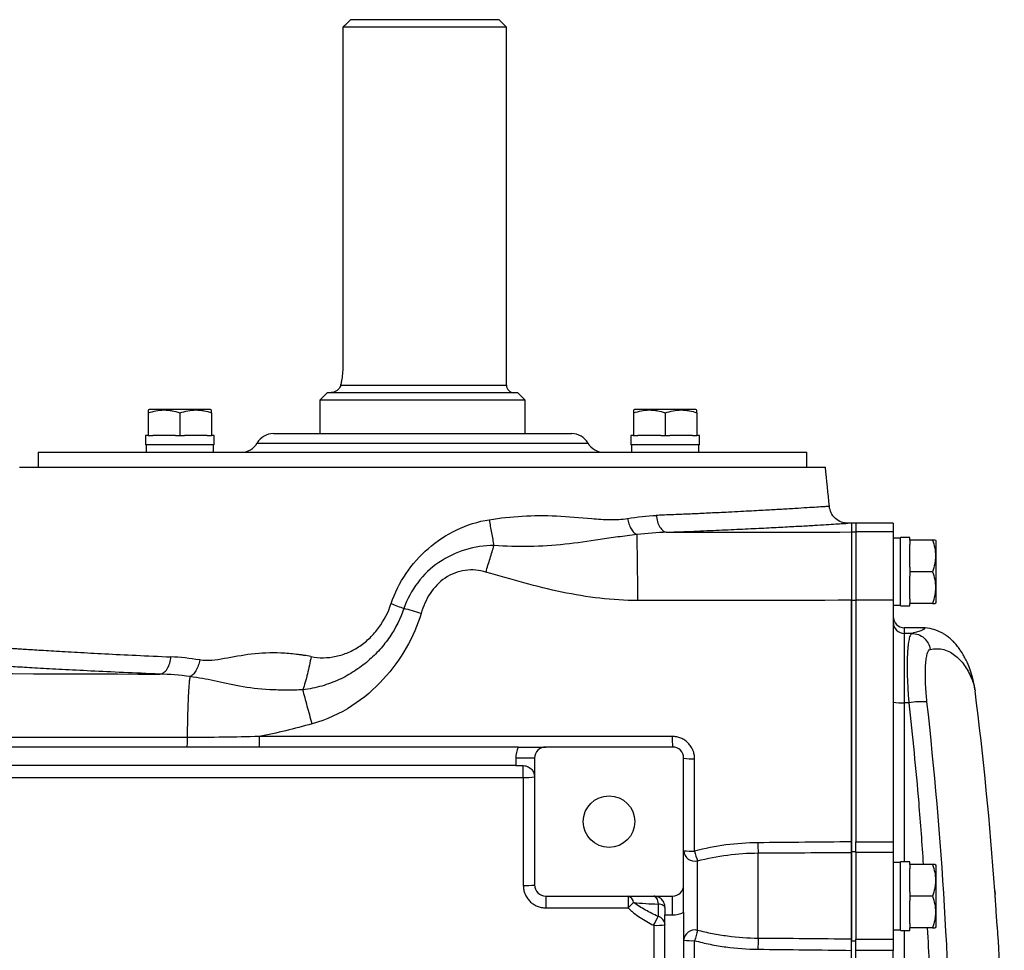
# Model space of a CAD drawing. Units: inches. Extents: x -73 to 55, y -30 to 38.
# Drawn here: x 15 to 25, y -16 to -6 of the extents above; entities that cross this region are included whole.
import ezdxf

# ---------------------------------------------------------------- set-up
doc = ezdxf.new("R2010")
doc.units = ezdxf.units.IN
doc.header["$MEASUREMENT"] = 0

msp = doc.modelspace()

# ---------------------------------------------------------------- linework, layer by layer
at = {"color": 7, "linetype": 'Continuous', "lineweight": 25}
for p, q in [((18.413, -5.912), (18.413, -9.495)), ((20.14, -5.912), (18.413, -5.912)), ((18.496, -5.833), (20.061, -5.833)), ((20.14, -5.912), (20.061, -5.833)), ((20.14, -9.692), (20.14, -5.912)), ((18.25, -9.77), (18.172, -9.849)), ((18.172, -9.849), (18.172, -10.203)), ((20.337, -9.849), (18.172, -9.849)), ((18.25, -9.77), (20.258, -9.77)), ((20.337, -9.849), (20.258, -9.77)), ((20.337, -10.203), (20.337, -9.849)), ((16.368, -9.948), (16.359, -9.953)), ((17.018, -9.948), (16.368, -9.948)), ((17.028, -9.953), (17.018, -9.948)), ((21.491, -9.948), (21.481, -9.953)), ((22.14, -9.948), (21.491, -9.948)), ((22.15, -9.953), (22.14, -9.948)), ((16.359, -9.983), (16.359, -10.223)), ((16.693, -9.983), (16.693, -10.223)), ((17.028, -9.983), (17.028, -10.223)), ((21.481, -9.983), (21.481, -10.223)), ((21.816, -9.983), (21.816, -10.223)), ((22.15, -9.983), (22.15, -10.223)), ((16.331, -10.223), (16.331, -10.322)), ((16.359, -10.223), (16.331, -10.223)), ((16.359, -10.223), (16.406, -10.223)), ((16.646, -10.223), (16.406, -10.223)), ((16.646, -10.223), (16.693, -10.223)), ((16.693, -10.223), (16.741, -10.223)), ((16.981, -10.223), (16.741, -10.223)), ((16.981, -10.223), (17.028, -10.223)), ((17.055, -10.223), (17.028, -10.223)), ((17.055, -10.322), (17.055, -10.223)), ((17.68, -10.203), (20.829, -10.203)), ((21.453, -10.223), (21.453, -10.322)), ((21.481, -10.223), (21.453, -10.223)), ((21.481, -10.223), (21.528, -10.223)), ((21.768, -10.223), (21.528, -10.223)), ((21.768, -10.223), (21.816, -10.223)), ((21.816, -10.223), (21.863, -10.223)), ((22.103, -10.223), (21.863, -10.223)), ((22.103, -10.223), (22.15, -10.223)), ((22.178, -10.223), (22.15, -10.223)), ((22.178, -10.322), (22.178, -10.223)), ((17.055, -10.322), (16.331, -10.322)), ((16.339, -10.322), (16.339, -10.4)), ((17.048, -10.4), (17.048, -10.322)), ((22.178, -10.322), (21.453, -10.322)), ((21.461, -10.322), (21.461, -10.4)), ((22.17, -10.4), (22.17, -10.322)), ((15.199, -10.4), (15.199, -10.558)), ((15.199, -10.4), (23.31, -10.4)), ((23.31, -10.558), (23.31, -10.4)), ((15.002, -10.558), (23.506, -10.558)), ((23.782, -11.148), (23.744, -11.148)), ((23.827, -11.148), (23.782, -11.148)), ((23.782, -11.148), (23.782, -11.241)), ((23.782, -11.148), (23.782, -11.241)), ((24.221, -11.148), (23.827, -11.148)), ((23.827, -11.148), (23.827, -11.241)), ((24.221, -11.148), (24.221, -11.241)), ((23.782, -11.241), (23.827, -11.241)), ((23.782, -11.241), (23.782, -11.962)), ((23.827, -11.241), (23.827, -11.962)), ((24.221, -11.241), (23.827, -11.241)), ((24.221, -11.241), (24.221, -11.962)), ((24.3, -11.306), (24.221, -11.306)), ((24.398, -11.298), (24.3, -11.298)), ((24.3, -12.022), (24.3, -11.298)), ((24.398, -11.326), (24.398, -11.298)), ((24.638, -11.326), (24.398, -11.326)), ((24.398, -11.326), (24.398, -11.373)), ((24.674, -11.335), (24.668, -11.326)), ((24.398, -11.613), (24.398, -11.373)), ((24.674, -11.985), (24.674, -11.335)), ((24.398, -11.613), (24.398, -11.66)), ((24.398, -11.66), (24.398, -11.707)), ((24.638, -11.66), (24.398, -11.66)), ((24.398, -11.947), (24.398, -11.707)), ((24.398, -11.947), (24.398, -11.995)), ((23.782, -11.962), (23.827, -11.962)), ((23.782, -11.962), (23.782, -14.613)), ((23.827, -11.962), (23.827, -14.512)), ((24.221, -11.962), (23.827, -11.962)), ((24.221, -11.962), (24.221, -14.512)), ((24.221, -12.014), (24.3, -12.014)), ((24.3, -12.022), (24.398, -12.022)), ((24.638, -11.995), (24.398, -11.995)), ((24.398, -12.022), (24.398, -11.995)), ((24.668, -11.995), (24.674, -11.985)), ((24.508, -12.251), (24.339, -12.251)), ((24.339, -12.311), (24.339, -13.044)), ((24.42, -12.311), (24.339, -12.311)), ((25.082, -12.9), (25.086, -12.917)), ((24.387, -13.044), (24.339, -13.044)), ((20.262, -13.511), (9.586, -13.511)), ((21.892, -13.511), (20.554, -13.511)), ((20.239, -13.707), (13.526, -13.707)), ((20.436, -13.629), (20.239, -13.629)), ((20.239, -13.629), (20.239, -13.707)), ((20.239, -13.707), (20.317, -13.707)), ((20.436, -13.629), (20.436, -14.967)), ((22.01, -14.967), (22.01, -13.629)), ((23.827, -14.512), (24.221, -14.512)), ((23.827, -14.623), (23.827, -14.512)), ((24.221, -14.512), (24.221, -14.623)), ((22.798, -15.531), (22.798, -14.629)), ((23.782, -14.613), (23.827, -14.613)), ((23.782, -14.613), (23.782, -15.556)), ((23.782, -15.539), (23.782, -14.623)), ((23.827, -14.623), (23.827, -15.539)), ((24.221, -14.623), (23.827, -14.623)), ((24.221, -14.623), (24.221, -15.539)), ((22.156, -15.446), (22.156, -14.713)), ((24.3, -14.731), (24.221, -14.731)), ((24.398, -14.723), (24.3, -14.723)), ((24.3, -15.448), (24.3, -14.723)), ((24.398, -14.751), (24.398, -14.723)), ((24.638, -14.751), (24.398, -14.751)), ((24.398, -14.751), (24.398, -14.798)), ((24.674, -14.761), (24.668, -14.751)), ((24.398, -15.038), (24.398, -14.798)), ((24.674, -15.41), (24.674, -14.761)), ((24.398, -15.038), (24.398, -15.085)), ((25.294, -15.029), (25.294, -15.029)), ((25.295, -15.029), (25.297, -15.065)), ((20.554, -15.085), (21.892, -15.085)), ((21.741, -15.169), (21.741, -15.299)), ((21.892, -15.282), (21.892, -15.085)), ((24.638, -15.085), (24.398, -15.085)), ((24.398, -15.085), (24.398, -15.133)), ((24.398, -15.373), (24.398, -15.133)), ((21.813, -15.203), (21.813, -15.282)), ((22.01, -15.259), (22.01, -20.423)), ((21.813, -15.282), (21.892, -15.282)), ((21.813, -20.4), (21.813, -15.282)), ((24.398, -15.373), (24.398, -15.42)), ((24.221, -15.44), (24.3, -15.44)), ((24.3, -15.448), (24.398, -15.448)), ((24.638, -15.42), (24.398, -15.42)), ((24.398, -15.448), (24.398, -15.42)), ((24.668, -15.42), (24.674, -15.41)), ((23.782, -15.556), (23.827, -15.556)), ((23.782, -20.127), (23.782, -15.556)), ((23.827, -15.539), (24.221, -15.539)), ((23.827, -15.657), (23.827, -15.539)), ((24.221, -15.539), (24.221, -15.657)), ((23.827, -20.026), (23.827, -15.657)), ((24.221, -15.657), (23.827, -15.657)), ((24.221, -20.026), (24.221, -15.657))]:
    msp.add_line(p, q, dxfattribs=at)
at = {"color": 8, "linetype": 'Continuous', "lineweight": 25}
for p, q in [((18.39, -9.692), (20.14, -9.692)), ((17.509, -10.302), (21, -10.302)), ((24.339, -12.251), (24.339, -12.311)), ((24.339, -13.044), (24.339, -14.723)), ((25.294, -15.029), (25.295, -15.029)), ((24.339, -15.448), (24.339, -17.291))]:
    msp.add_line(p, q, dxfattribs=at)
at = {"color": 7, "linetype": 'Continuous', "lineweight": 25, "flags": 128}
for points in [[(21.695, -15.085), (21.703, -15.087), (21.71, -15.091), (21.717, -15.099), (21.724, -15.108), (21.729, -15.121), (21.734, -15.135), (21.738, -15.151), (21.741, -15.169)], [(21.813, -15.203), (21.812, -15.198), (21.808, -15.193), (21.802, -15.187), (21.794, -15.183), (21.783, -15.178), (21.77, -15.174), (21.756, -15.171), (21.741, -15.169)]]:
    msp.add_lwpolyline(points, dxfattribs=at)
at = {"color": 7, "linetype": 'Continuous', "lineweight": 25}
msp.add_circle((21.223, -14.298), 0.272, dxfattribs=at)
for centre, radius, start, end in [((20.219, -9.692), 0.0787, 180, 270), ((17.68, -10.4), 0.197, 90, 150), ((20.829, -10.4), 0.197, 30, 90), ((17.339, -10.203), 0.197, 270, 330), ((21.17, -10.203), 0.197, 210, 270), ((-46.984, -17.841), 70.866, 5.56373, 5.89915), ((24.339, -12.133), 0.118, 180, 270), ((24.339, -12.193), 0.118, 180.0248, 270.0248), ((-13.975, -17.841), 39.37, 4.0962, 7.1857), ((24.31, -12.607), 0.438, 258.3237, 273.844), ((24.541, -14.104), 1.072, 87.9754, 98.2518), ((23.418, -13.426), 1.528, 179.0048, 183.158), ((20.554, -13.629), 0.315, 157.9757, 180), ((20.554, -13.629), 0.118, 90, 180), ((21.892, -13.629), 0.118, 0, 90), ((6.147, -13.8), 14.17, 359.8691, 0.3737), ((22.098, -13.147), 0.49, 259.7416, 273.325), ((20.347, -13.307), 0.526, 266.8062, 279.6827), ((24.378, -14.525), 1.584, 179.8555, 183.783), ((22.127, -14.6), 0.116, 182.3706, 284.5274), ((22.098, -13.976), 0.635, 262.1005, 272.5707), ((23.742, -14.194), 1.669, 194.4437, 198.1121), ((20.347, -14.241), 0.732, 267.6991, 276.9466), ((20.554, -14.967), 0.118, 180, 270), ((21.892, -14.967), 0.118, 270, 0), ((61.816, -15.176), 41.262, 179.8735, 180.0436), ((24.051, -15.176), 2.627, 178.0121, 180.6843), ((17.974, -11.531), 5.042, 313.1713, 314.0785), ((21.407, -15.158), 0.075, 4.0158, 75.804), ((21.892, -14.967), 0.315, 270, 292.0243), ((-10.607, 0.998), 36.221, 333.0955, 333.2606), ((21.715, -15.394), 0.0986, 3.571, 74.9528), ((21.724, -14.517), 0.876, 268.0211, 275.8762), ((22.126, -15.558), 0.116, 74.9772, 176.3896), ((27.317, -16.931), 5.37, 163.9518, 165.1515), ((22.097, -14.662), 0.893, 264.4008, 271.8274), ((24.755, -15.647), 1.961, 176.6016, 179.962)]:
    msp.add_arc(centre, radius, start, end, dxfattribs=at)
for points in [[(18.413, -5.912), (18.44, -5.886), (18.468, -5.86), (18.496, -5.833)], [(21.418, -11.098), (21.521, -11.081), (21.623, -11.07), (21.721, -11.066)], [(21.834, -11.244), (21.731, -11.247), (21.624, -11.256), (21.517, -11.269)], [(21.833, -11.244), (22.482, -11.243), (23.131, -11.242), (23.782, -11.241)], [(18.922, -11.997), (18.968, -12.014), (19.013, -12.032), (19.057, -12.048)], [(19.239, -12.1), (19.178, -12.082), (19.116, -12.064), (19.057, -12.048)], [(23.782, -11.962), (23.03, -11.963), (22.278, -11.965), (21.526, -11.965)], [(16.901, -12.592), (16.798, -12.574), (16.697, -12.563), (16.598, -12.559)], [(9.4, -12.708), (11.744, -12.722), (14.11, -12.734), (16.48, -12.741)], [(16.799, -12.767), (16.69, -12.753), (16.584, -12.744), (16.48, -12.741)], [(18.089, -13.266), (17.903, -13.317), (17.717, -13.364), (17.531, -13.4)], [(22.126, -14.61), (22.126, -14.285), (22.126, -13.96), (22.126, -13.636)], [(20.318, -13.832), (20.318, -14.212), (20.318, -14.592), (20.318, -14.972)], [(23.782, -14.512), (23.453, -14.515), (23.124, -14.518), (22.794, -14.521)], [(22.798, -14.629), (23.126, -14.627), (23.454, -14.625), (23.782, -14.623)], [(20.554, -15.208), (20.844, -15.208), (21.134, -15.208), (21.424, -15.208)], [(21.694, -15.392), (21.694, -16.208), (21.694, -17.025), (21.694, -17.841)], [(22.126, -17.841), (22.126, -17.079), (22.126, -16.317), (22.126, -15.555)], [(23.782, -15.539), (23.454, -15.536), (23.126, -15.533), (22.798, -15.531)], [(22.794, -15.645), (23.124, -15.649), (23.453, -15.653), (23.782, -15.657)]]:
    msp.add_open_spline(points, degree=3, dxfattribs=at)
for points, knots in [([(18.413, -9.495), (18.413, -9.513), (18.412, -9.532), (18.41, -9.568), (18.408, -9.585), (18.404, -9.619), (18.401, -9.635), (18.397, -9.657), (18.396, -9.665), (18.393, -9.679), (18.391, -9.685), (18.39, -9.692)], [0, 0, 0, 0, 0.25, 0.25, 0.5, 0.5, 0.75, 0.75, 0.875, 0.875, 1, 1, 1, 1]), ([(18.39, -9.692), (18.388, -9.699), (18.386, -9.705), (18.38, -9.717), (18.377, -9.722), (18.365, -9.737), (18.356, -9.745), (18.338, -9.757), (18.328, -9.762), (18.314, -9.767), (18.309, -9.768), (18.299, -9.77), (18.294, -9.77), (18.29, -9.77)], [0, 0, 0, 0, 0.125, 0.125, 0.25, 0.25, 0.5, 0.5, 0.75, 0.75, 0.875, 0.875, 1, 1, 1, 1]), ([(16.359, -9.983), (16.386, -9.974), (16.413, -9.967), (16.469, -9.956), (16.497, -9.953), (16.54, -9.953), (16.554, -9.954), (16.582, -9.957), (16.596, -9.959), (16.638, -9.966), (16.666, -9.974), (16.693, -9.983)], [0, 0, 0, 0, 0.25, 0.25, 0.5, 0.5, 0.625, 0.625, 0.75, 0.75, 1, 1, 1, 1]), ([(16.359, -9.955), (16.359, -9.955), (16.359, -9.953), (16.359, -9.97), (16.359, -9.983)], [0, 0, 0, 0, 0.251312, 1, 1, 1, 1]), ([(16.693, -9.983), (16.721, -9.974), (16.748, -9.967), (16.804, -9.956), (16.832, -9.953), (16.874, -9.953), (16.889, -9.954), (16.917, -9.957), (16.931, -9.959), (16.973, -9.966), (17.001, -9.974), (17.028, -9.983)], [0, 0, 0, 0, 0.25, 0.25, 0.5, 0.5, 0.625, 0.625, 0.75, 0.75, 1, 1, 1, 1]), ([(17.028, -9.983), (17.028, -9.97), (17.028, -9.953), (17.028, -9.955), (17.028, -9.955)], [0, 0, 0, 0, 0.748675, 1, 1, 1, 1]), ([(21.481, -9.983), (21.508, -9.974), (21.536, -9.967), (21.591, -9.956), (21.619, -9.953), (21.662, -9.953), (21.676, -9.954), (21.705, -9.957), (21.719, -9.959), (21.761, -9.966), (21.788, -9.974), (21.816, -9.983)], [0, 0, 0, 0, 0.25, 0.25, 0.5, 0.5, 0.625, 0.625, 0.75, 0.75, 1, 1, 1, 1]), ([(21.481, -9.955), (21.481, -9.955), (21.481, -9.953), (21.481, -9.97), (21.481, -9.983)], [0, 0, 0, 0, 0.251312, 1, 1, 1, 1]), ([(21.816, -9.983), (21.843, -9.974), (21.87, -9.967), (21.926, -9.956), (21.954, -9.953), (21.997, -9.953), (22.011, -9.954), (22.039, -9.957), (22.053, -9.959), (22.095, -9.966), (22.123, -9.974), (22.15, -9.983)], [0, 0, 0, 0, 0.25, 0.25, 0.5, 0.5, 0.625, 0.625, 0.75, 0.75, 1, 1, 1, 1]), ([(22.15, -9.983), (22.15, -9.97), (22.15, -9.953), (22.15, -9.955), (22.15, -9.955)], [0, 0, 0, 0, 0.748675, 1, 1, 1, 1]), ([(23.744, -11.148), (23.72, -11.146), (23.672, -11.141), (23.609, -11.101), (23.562, -11.041), (23.552, -10.994), (23.548, -10.971)], [0, 0, 0, 0, 0.2413209, 0.5, 0.7586791, 1, 1, 1, 1]), ([(18.922, -11.997), (18.96, -11.884), (19.013, -11.778), (19.147, -11.581), (19.225, -11.493), (19.406, -11.337), (19.506, -11.27), (19.724, -11.166), (19.839, -11.13), (19.958, -11.111)], [0, 0, 0, 0, 0.25, 0.25, 0.5, 0.5, 0.75, 0.75, 1, 1, 1, 1]), ([(19.958, -11.111), (19.965, -11.158), (19.973, -11.205), (19.99, -11.297), (19.999, -11.342), (20.008, -11.384)], [0, 0, 0, 0, 0.5, 0.5, 1, 1, 1, 1]), ([(19.959, -11.111), (20.073, -11.093), (20.189, -11.08), (20.425, -11.066), (20.546, -11.066), (20.792, -11.078), (20.917, -11.09), (21.105, -11.105), (21.168, -11.109), (21.294, -11.111), (21.356, -11.108), (21.418, -11.098)], [0, 0, 0, 0, 0.25, 0.25, 0.5, 0.5, 0.75, 0.75, 0.875, 0.875, 1, 1, 1, 1]), ([(21.418, -11.098), (21.421, -11.117), (21.426, -11.136), (21.439, -11.174), (21.447, -11.192), (21.465, -11.224), (21.475, -11.237), (21.496, -11.258), (21.506, -11.265), (21.516, -11.269)], [0, 0, 0, 0, 0.25, 0.25, 0.5, 0.5, 0.75, 0.75, 1, 1, 1, 1]), ([(21.721, -11.066), (21.723, -11.087), (21.727, -11.11), (21.74, -11.153), (21.749, -11.173), (21.77, -11.207), (21.782, -11.22), (21.808, -11.238), (21.821, -11.243), (21.834, -11.244)], [0, 0, 0, 0, 0.25, 0.25, 0.5, 0.5, 0.75, 0.75, 1, 1, 1, 1]), ([(21.518, -11.269), (21.446, -11.278), (21.38, -11.285), (21.252, -11.302), (21.189, -11.311), (21.004, -11.339), (20.883, -11.358), (20.634, -11.384), (20.509, -11.392), (20.258, -11.396), (20.133, -11.392), (20.008, -11.384)], [0, 0, 0, 0, 0.125, 0.125, 0.25, 0.25, 0.5, 0.5, 0.75, 0.75, 1, 1, 1, 1]), ([(21.526, -11.965), (21.526, -11.929), (21.526, -11.891), (21.525, -11.816), (21.525, -11.779), (21.525, -11.705), (21.524, -11.668), (21.524, -11.597), (21.523, -11.563), (21.523, -11.499), (21.522, -11.468), (21.521, -11.413), (21.521, -11.388), (21.52, -11.344), (21.52, -11.324), (21.519, -11.292), (21.518, -11.279), (21.518, -11.269)], [0, 0, 0, 0, 0.125, 0.125, 0.25, 0.25, 0.375, 0.375, 0.5, 0.5, 0.625, 0.625, 0.75, 0.75, 0.875, 0.875, 1, 1, 1, 1]), ([(23.782, -11.241), (23.782, -11.241), (23.782, -11.242), (23.782, -11.244), (23.782, -11.247), (23.782, -11.252), (23.782, -11.259), (23.782, -11.27), (23.782, -11.289), (23.782, -11.32), (23.782, -11.365), (23.782, -11.412), (23.782, -11.454), (23.782, -11.49), (23.782, -11.52), (23.782, -11.551), (23.782, -11.583), (23.782, -11.616), (23.782, -11.65), (23.782, -11.684), (23.782, -11.719), (23.782, -11.754), (23.782, -11.789), (23.782, -11.824), (23.782, -11.859), (23.782, -11.893), (23.782, -11.928), (23.782, -11.951), (23.782, -11.962)], [0, 0, 0, 0, 0.015025, 0.034363, 0.058131, 0.086466, 0.119516, 0.157432, 0.200358, 0.288282, 0.368091, 0.438864, 0.500022, 0.535642, 0.571104, 0.606362, 0.641372, 0.676094, 0.710487, 0.744515, 0.778142, 0.811337, 0.844071, 0.876317, 0.908052, 0.939256, 0.96991, 1, 1, 1, 1]), ([(24.666, -11.326), (24.666, -11.326), (24.668, -11.326), (24.651, -11.326), (24.638, -11.326)], [0, 0, 0, 0, 0.251312, 1, 1, 1, 1]), ([(24.638, -11.326), (24.647, -11.353), (24.655, -11.38), (24.665, -11.436), (24.668, -11.464), (24.668, -11.507), (24.667, -11.521), (24.665, -11.549), (24.663, -11.563), (24.655, -11.605), (24.647, -11.633), (24.638, -11.66)], [0, 0, 0, 0, 0.25, 0.25, 0.5, 0.5, 0.625, 0.625, 0.75, 0.75, 1, 1, 1, 1]), ([(20.008, -11.384), (19.908, -11.385), (19.805, -11.399), (19.608, -11.458), (19.513, -11.503), (19.341, -11.62), (19.266, -11.693), (19.14, -11.859), (19.091, -11.95), (19.057, -12.048)], [0, 0, 0, 0, 0.25, 0.25, 0.5, 0.5, 0.75, 0.75, 1, 1, 1, 1]), ([(19.924, -11.664), (19.938, -11.616), (19.952, -11.568), (19.981, -11.474), (19.995, -11.428), (20.008, -11.384)], [0, 0, 0, 0, 0.5, 0.5, 1, 1, 1, 1]), ([(19.924, -11.664), (19.854, -11.644), (19.779, -11.636), (19.63, -11.656), (19.556, -11.684), (19.429, -11.77), (19.376, -11.827), (19.292, -11.956), (19.261, -12.027), (19.239, -12.1)], [0, 0, 0, 0, 0.25, 0.25, 0.5, 0.5, 0.75, 0.75, 1, 1, 1, 1]), ([(21.526, -11.965), (21.259, -11.965), (20.992, -11.93), (20.458, -11.82), (20.191, -11.742), (19.924, -11.664)], [0, 0, 0, 0, 0.5, 0.5, 1, 1, 1, 1]), ([(24.638, -11.66), (24.647, -11.687), (24.655, -11.715), (24.665, -11.771), (24.668, -11.799), (24.668, -11.841), (24.667, -11.856), (24.665, -11.884), (24.663, -11.898), (24.655, -11.94), (24.647, -11.967), (24.638, -11.995)], [0, 0, 0, 0, 0.25, 0.25, 0.5, 0.5, 0.625, 0.625, 0.75, 0.75, 1, 1, 1, 1]), ([(19.057, -12.048), (19.021, -12.155), (18.972, -12.253), (18.876, -12.394), (18.841, -12.439), (18.764, -12.525), (18.723, -12.565), (18.634, -12.641), (18.586, -12.677), (18.485, -12.743), (18.431, -12.773), (18.316, -12.826), (18.254, -12.849), (18.127, -12.885), (18.061, -12.899), (17.991, -12.907)], [0, 0, 0, 0, 0.25, 0.25, 0.375, 0.375, 0.5, 0.5, 0.625, 0.625, 0.75, 0.75, 0.875, 0.875, 1, 1, 1, 1]), ([(18.078, -12.556), (18.121, -12.565), (18.164, -12.569), (18.252, -12.568), (18.298, -12.563), (18.385, -12.544), (18.428, -12.53), (18.512, -12.494), (18.554, -12.471), (18.631, -12.419), (18.667, -12.39), (18.734, -12.324), (18.765, -12.288), (18.849, -12.173), (18.892, -12.089), (18.922, -11.997)], [0, 0, 0, 0, 0.125, 0.125, 0.25, 0.25, 0.375, 0.375, 0.5, 0.5, 0.625, 0.625, 0.75, 0.75, 1, 1, 1, 1]), ([(23.782, -14.512), (23.782, -14.353), (23.782, -13.973), (23.782, -13.202), (23.782, -12.51), (23.782, -12.041), (23.782, -11.962)], [0.79144619, 0.79144619, 0.79144619, 0.79144619, 0.80820135, 0.83110647, 0.87179327, 0.88000198, 0.88000198, 0.88000198, 0.88000198]), ([(24.638, -11.995), (24.651, -11.995), (24.668, -11.995), (24.666, -11.995), (24.666, -11.995)], [0, 0, 0, 0, 0.748675, 1, 1, 1, 1]), ([(19.239, -12.1), (19.202, -12.225), (19.149, -12.347), (19.015, -12.581), (18.936, -12.69), (18.744, -12.9), (18.635, -12.995), (18.383, -13.158), (18.24, -13.224), (18.089, -13.266)], [0, 0, 0, 0, 0.25, 0.25, 0.5, 0.5, 0.75, 0.75, 1, 1, 1, 1]), ([(25.084, -12.902), (25.078, -12.864), (25.065, -12.792), (25.036, -12.699), (25.007, -12.626), (24.984, -12.579), (24.965, -12.545), (24.947, -12.514), (24.923, -12.478), (24.893, -12.438), (24.867, -12.408), (24.847, -12.388), (24.837, -12.379), (24.824, -12.366), (24.806, -12.352), (24.785, -12.336), (24.758, -12.318), (24.728, -12.301), (24.677, -12.278), (24.6, -12.255), (24.542, -12.252), (24.508, -12.251)], [0, 0, 0, 0, 0.1484191, 0.2753203, 0.3805566, 0.4642551, 0.5023217, 0.5506965, 0.6098824, 0.6796787, 0.7598371, 0.7814651, 0.8030351, 0.8217368, 0.8377824, 0.8520763, 0.8659044, 0.8807093, 0.897713, 0.9412141, 1, 1, 1, 1]), ([(24.42, -12.311), (24.414, -12.313), (24.408, -12.319), (24.401, -12.335), (24.398, -12.341), (24.393, -12.356), (24.391, -12.365), (24.385, -12.393), (24.381, -12.416), (24.377, -12.456), (24.376, -12.47), (24.373, -12.5), (24.372, -12.516), (24.37, -12.566), (24.369, -12.603), (24.369, -12.661), (24.369, -12.681), (24.37, -12.723), (24.37, -12.745), (24.372, -12.81), (24.374, -12.855), (24.378, -12.924), (24.38, -12.948), (24.383, -12.996), (24.385, -13.02), (24.387, -13.044)], [0, 0, 0, 0, 0.125, 0.125, 0.1875, 0.1875, 0.25, 0.25, 0.375, 0.375, 0.4375, 0.4375, 0.5, 0.5, 0.625, 0.625, 0.6875, 0.6875, 0.75, 0.75, 0.875, 0.875, 0.9375, 0.9375, 1, 1, 1, 1]), ([(24.42, -12.311), (24.443, -12.311), (24.466, -12.316), (24.51, -12.332), (24.53, -12.345), (24.565, -12.375), (24.579, -12.394), (24.602, -12.435), (24.609, -12.458), (24.612, -12.481)], [0, 0, 0, 0, 0.25, 0.25, 0.5, 0.5, 0.75, 0.75, 1, 1, 1, 1]), ([(14.841, -12.463), (14.846, -12.463), (14.853, -12.464), (14.872, -12.465), (14.895, -12.467), (14.927, -12.469), (14.962, -12.471), (14.982, -12.473), (15.048, -12.477), (15.125, -12.482), (15.221, -12.488), (15.289, -12.492), (15.325, -12.494), (15.401, -12.499), (15.441, -12.501), (15.525, -12.506), (15.568, -12.508), (15.703, -12.516), (15.799, -12.521), (16.006, -12.532), (16.116, -12.537), (16.349, -12.548), (16.472, -12.554), (16.598, -12.559)], [0, 0, 0, 0, 0.0625, 0.0625, 0.125, 0.1875, 0.1875, 0.25, 0.25, 0.375, 0.4375, 0.4375, 0.5, 0.5, 0.5625, 0.5625, 0.625, 0.625, 0.75, 0.75, 0.875, 0.875, 1, 1, 1, 1]), ([(16.48, -12.741), (16.494, -12.74), (16.508, -12.735), (16.535, -12.717), (16.548, -12.703), (16.571, -12.668), (16.58, -12.647), (16.593, -12.603), (16.597, -12.58), (16.598, -12.559)], [0, 0, 0, 0, 0.25, 0.25, 0.5, 0.5, 0.75, 0.75, 1, 1, 1, 1]), ([(18.076, -12.556), (18.052, -12.551), (18.027, -12.547), (17.991, -12.541), (17.979, -12.54), (17.961, -12.537), (17.953, -12.536), (17.939, -12.534), (17.932, -12.534), (17.869, -12.526), (17.814, -12.521), (17.653, -12.514), (17.549, -12.519), (17.349, -12.543), (17.254, -12.562), (17.071, -12.594), (16.984, -12.607), (16.903, -12.592)], [0, 0, 0, 0, 0.0625, 0.0625, 0.09375, 0.09375, 0.109375, 0.109375, 0.125, 0.125, 0.25, 0.25, 0.5, 0.5, 0.75, 0.75, 1, 1, 1, 1]), ([(18.078, -12.556), (18.067, -12.617), (18.054, -12.679), (18.032, -12.768), (18.024, -12.797), (18.008, -12.853), (18, -12.881), (17.991, -12.907)], [0, 0, 0, 0, 0.5, 0.5, 0.75, 0.75, 1, 1, 1, 1]), ([(24.578, -13.033), (24.576, -13.015), (24.575, -12.997), (24.571, -12.961), (24.57, -12.943), (24.566, -12.891), (24.564, -12.857), (24.562, -12.808), (24.561, -12.791), (24.561, -12.76), (24.561, -12.744), (24.561, -12.7), (24.562, -12.673), (24.564, -12.635), (24.565, -12.623), (24.567, -12.6), (24.569, -12.59), (24.573, -12.56), (24.577, -12.543), (24.583, -12.521), (24.585, -12.515), (24.59, -12.504), (24.593, -12.499), (24.6, -12.487), (24.606, -12.483), (24.612, -12.481)], [0, 0, 0, 0, 0.0625, 0.0625, 0.125, 0.125, 0.25, 0.25, 0.3125, 0.3125, 0.375, 0.375, 0.5, 0.5, 0.5625, 0.5625, 0.625, 0.625, 0.75, 0.75, 0.8125, 0.8125, 0.875, 0.875, 1, 1, 1, 1]), ([(16.48, -12.741), (16.349, -12.736), (16.22, -12.73), (15.977, -12.719), (15.862, -12.714), (15.647, -12.703), (15.546, -12.698), (15.405, -12.69), (15.36, -12.688), (15.273, -12.683), (15.232, -12.681), (15.152, -12.676), (15.115, -12.674), (15.044, -12.67), (14.943, -12.664), (14.862, -12.659), (14.793, -12.655), (14.773, -12.653), (14.735, -12.651), (14.702, -12.649), (14.678, -12.647), (14.658, -12.646), (14.65, -12.645), (14.645, -12.645)], [0, 0, 0, 0, 0.125, 0.125, 0.25, 0.25, 0.375, 0.375, 0.4375, 0.4375, 0.5, 0.5, 0.5625, 0.5625, 0.625, 0.75, 0.75, 0.8125, 0.8125, 0.875, 0.9375, 0.9375, 1, 1, 1, 1]), ([(16.902, -12.592), (16.899, -12.611), (16.894, -12.631), (16.881, -12.67), (16.873, -12.689), (16.853, -12.721), (16.843, -12.735), (16.826, -12.751), (16.821, -12.755), (16.81, -12.763), (16.804, -12.766), (16.799, -12.768)], [0, 0, 0, 0, 0.25, 0.25, 0.5, 0.5, 0.75, 0.75, 0.875, 0.875, 1, 1, 1, 1]), ([(16.799, -12.768), (16.797, -12.777), (16.796, -12.789), (16.792, -12.819), (16.791, -12.837), (16.787, -12.877), (16.786, -12.9), (16.783, -12.95), (16.781, -12.978), (16.779, -13.036), (16.778, -13.067), (16.775, -13.132), (16.775, -13.166), (16.773, -13.235), (16.772, -13.27), (16.771, -13.34), (16.771, -13.375), (16.77, -13.41)], [0, 0, 0, 0, 0.125, 0.125, 0.25, 0.25, 0.375, 0.375, 0.5, 0.5, 0.625, 0.625, 0.75, 0.75, 0.875, 0.875, 1, 1, 1, 1]), ([(17.991, -12.906), (17.963, -12.908), (17.936, -12.909), (17.895, -12.91), (17.882, -12.91), (17.862, -12.91), (17.853, -12.91), (17.838, -12.91), (17.83, -12.91), (17.76, -12.911), (17.7, -12.909), (17.527, -12.9), (17.421, -12.887), (17.227, -12.852), (17.139, -12.831), (16.972, -12.794), (16.893, -12.78), (16.799, -12.768)], [0, 0, 0, 0, 0.0625, 0.0625, 0.09375, 0.09375, 0.109375, 0.109375, 0.125, 0.125, 0.25, 0.25, 0.5, 0.5, 0.75, 0.75, 1, 1, 1, 1]), ([(18.089, -13.266), (18.072, -13.204), (18.055, -13.141), (18.021, -13.019), (18.006, -12.96), (17.991, -12.907)], [0, 0, 0, 0, 0.5, 0.5, 1, 1, 1, 1]), ([(24.841, -17.354), (24.833, -16.631), (24.807, -15.909), (24.72, -14.469), (24.658, -13.751), (24.578, -13.033)], [0, 0, 0, 0, 0.5, 0.5, 1, 1, 1, 1]), ([(16.77, -13.41), (16.144, -13.41), (15.519, -13.41), (14.269, -13.409), (13.645, -13.409), (12.397, -13.408), (11.774, -13.408), (10.53, -13.407), (9.909, -13.406), (9.289, -13.406)], [0, 0, 0, 0, 0.25, 0.25, 0.5, 0.5, 0.75, 0.75, 1, 1, 1, 1]), ([(17.531, -13.4), (17.404, -13.403), (17.277, -13.406), (17.024, -13.409), (16.897, -13.41), (16.77, -13.41)], [0, 0, 0, 0, 0.5, 0.5, 1, 1, 1, 1]), ([(17.531, -13.4), (17.531, -13.415), (17.531, -13.429), (17.53, -13.456), (17.53, -13.468), (17.529, -13.489), (17.529, -13.497), (17.528, -13.508), (17.527, -13.511), (17.526, -13.511)], [0, 0, 0, 0, 0.25, 0.25, 0.5, 0.5, 0.75, 0.75, 1, 1, 1, 1]), ([(21.89, -13.4), (21.163, -13.4), (20.437, -13.4), (18.984, -13.4), (18.257, -13.4), (17.531, -13.4)], [0, 0, 0, 0, 0.5, 0.5, 1, 1, 1, 1]), ([(22.126, -13.636), (22.126, -13.62), (22.124, -13.605), (22.12, -13.582), (22.118, -13.575), (22.114, -13.56), (22.111, -13.553), (22.102, -13.531), (22.095, -13.518), (22.078, -13.492), (22.068, -13.48), (22.046, -13.458), (22.034, -13.448), (22.015, -13.435), (22.008, -13.431), (21.995, -13.424), (21.988, -13.421), (21.966, -13.412), (21.952, -13.407), (21.921, -13.401), (21.906, -13.4), (21.89, -13.4)], [0, 0, 0, 0, 0.125, 0.125, 0.1875, 0.1875, 0.25, 0.25, 0.375, 0.375, 0.5, 0.5, 0.625, 0.625, 0.6875, 0.6875, 0.75, 0.75, 0.875, 0.875, 1, 1, 1, 1]), ([(16.77, -13.41), (16.77, -13.424), (16.77, -13.437), (16.769, -13.462), (16.769, -13.473), (16.768, -13.491), (16.767, -13.498), (16.766, -13.508), (16.765, -13.511), (16.765, -13.511)], [0, 0, 0, 0, 0.25, 0.25, 0.5, 0.5, 0.75, 0.75, 1, 1, 1, 1]), ([(20.262, -13.511), (20.277, -13.511), (20.292, -13.511), (20.315, -13.511), (20.322, -13.511), (20.337, -13.511), (20.344, -13.511), (20.38, -13.511), (20.406, -13.511), (20.479, -13.511), (20.516, -13.511), (20.554, -13.511)], [0, 0, 0, 0, 0.125, 0.125, 0.1875, 0.1875, 0.25, 0.25, 0.5, 0.5, 1, 1, 1, 1]), ([(20.317, -13.707), (20.328, -13.707), (20.337, -13.709), (20.355, -13.713), (20.363, -13.716), (20.378, -13.724), (20.385, -13.728), (20.397, -13.738), (20.403, -13.744), (20.412, -13.755), (20.417, -13.761), (20.423, -13.773), (20.426, -13.78), (20.431, -13.792), (20.433, -13.799), (20.435, -13.812), (20.436, -13.819), (20.436, -13.826)], [0, 0, 0, 0, 0.125, 0.125, 0.25, 0.25, 0.375, 0.375, 0.5, 0.5, 0.625, 0.625, 0.75, 0.75, 0.875, 0.875, 1, 1, 1, 1]), ([(13.851, -13.832), (14.389, -13.832), (14.927, -13.832), (16.004, -13.832), (16.543, -13.832), (18.159, -13.832), (19.238, -13.832), (20.318, -13.832)], [0, 0, 0, 0, 0.25, 0.25, 0.5, 0.5, 1, 1, 1, 1]), ([(22.794, -14.521), (22.68, -14.522), (22.568, -14.53), (22.345, -14.559), (22.235, -14.581), (22.126, -14.61)], [0, 0, 0, 0, 0.5, 0.5, 1, 1, 1, 1]), ([(23.782, -14.623), (23.782, -14.62), (23.782, -14.615), (23.782, -14.602), (23.782, -14.594), (23.782, -14.574), (23.782, -14.563), (23.782, -14.538), (23.782, -14.525), (23.782, -14.512)], [0, 0, 0, 0, 0.25, 0.25, 0.5, 0.5, 0.75, 0.75, 1, 1, 1, 1]), ([(22.156, -14.713), (22.261, -14.685), (22.366, -14.665), (22.58, -14.637), (22.688, -14.63), (22.798, -14.629)], [0, 0, 0, 0, 0.5, 0.5, 1, 1, 1, 1]), ([(24.666, -14.751), (24.666, -14.751), (24.668, -14.751), (24.651, -14.751), (24.638, -14.751)], [0, 0, 0, 0, 0.251312, 1, 1, 1, 1]), ([(24.638, -14.751), (24.647, -14.778), (24.655, -14.806), (24.665, -14.861), (24.668, -14.889), (24.668, -14.932), (24.667, -14.946), (24.665, -14.975), (24.663, -14.989), (24.655, -15.03), (24.647, -15.058), (24.638, -15.085)], [0, 0, 0, 0, 0.25, 0.25, 0.5, 0.5, 0.625, 0.625, 0.75, 0.75, 1, 1, 1, 1]), ([(20.318, -14.972), (20.318, -14.988), (20.319, -15.003), (20.324, -15.025), (20.326, -15.033), (20.33, -15.048), (20.333, -15.055), (20.342, -15.077), (20.349, -15.09), (20.366, -15.116), (20.376, -15.128), (20.398, -15.15), (20.409, -15.159), (20.429, -15.172), (20.435, -15.176), (20.449, -15.184), (20.456, -15.187), (20.477, -15.196), (20.492, -15.2), (20.523, -15.206), (20.538, -15.208), (20.554, -15.208)], [0, 0, 0, 0, 0.125, 0.125, 0.1875, 0.1875, 0.25, 0.25, 0.375, 0.375, 0.5, 0.5, 0.625, 0.625, 0.6875, 0.6875, 0.75, 0.75, 0.875, 0.875, 1, 1, 1, 1]), ([(22.01, -15.259), (22.01, -15.244), (22.01, -15.229), (22.01, -15.206), (22.01, -15.199), (22.01, -15.184), (22.01, -15.177), (22.01, -15.141), (22.01, -15.115), (22.01, -15.042), (22.01, -15.005), (22.01, -14.967)], [0, 0, 0, 0, 0.125, 0.125, 0.1875, 0.1875, 0.25, 0.25, 0.5, 0.5, 1, 1, 1, 1]), ([(25.319, -15.407), (25.317, -15.374), (25.315, -15.342), (25.311, -15.278), (25.309, -15.246), (25.305, -15.183), (25.303, -15.152), (25.3, -15.105), (25.299, -15.09), (25.297, -15.067), (25.297, -15.059), (25.296, -15.044), (25.295, -15.037), (25.295, -15.029)], [0, 0, 0, 0, 0.25, 0.25, 0.5, 0.5, 0.75, 0.75, 0.875, 0.875, 0.9375, 0.9375, 1, 1, 1, 1]), ([(21.482, -15.153), (21.524, -15.157), (21.566, -15.16), (21.653, -15.165), (21.696, -15.167), (21.741, -15.169)], [0, 0, 0, 0, 0.5, 0.5, 1, 1, 1, 1]), ([(21.741, -15.299), (21.695, -15.278), (21.651, -15.256), (21.586, -15.22), (21.565, -15.207), (21.523, -15.181), (21.502, -15.167), (21.482, -15.153)], [0, 0, 0, 0, 0.5, 0.5, 0.75, 0.75, 1, 1, 1, 1]), ([(21.813, -15.203), (21.813, -15.193), (21.812, -15.184), (21.808, -15.166), (21.805, -15.158), (21.797, -15.142), (21.792, -15.136), (21.783, -15.123), (21.777, -15.118), (21.766, -15.108), (21.76, -15.104), (21.748, -15.097), (21.741, -15.094), (21.728, -15.09), (21.722, -15.088), (21.709, -15.086), (21.702, -15.085), (21.695, -15.085)], [0, 0, 0, 0, 0.125, 0.125, 0.25, 0.25, 0.375, 0.375, 0.5, 0.5, 0.625, 0.625, 0.75, 0.75, 0.875, 0.875, 1, 1, 1, 1]), ([(24.638, -15.085), (24.647, -15.113), (24.655, -15.14), (24.665, -15.196), (24.668, -15.224), (24.668, -15.267), (24.667, -15.281), (24.665, -15.309), (24.663, -15.323), (24.655, -15.365), (24.647, -15.393), (24.638, -15.42)], [0, 0, 0, 0, 0.25, 0.25, 0.5, 0.5, 0.625, 0.625, 0.75, 0.75, 1, 1, 1, 1]), ([(21.424, -15.208), (21.434, -15.218), (21.444, -15.227), (21.464, -15.246), (21.475, -15.255), (21.507, -15.28), (21.529, -15.296), (21.597, -15.341), (21.645, -15.367), (21.694, -15.392)], [0, 0, 0, 0, 0.125, 0.125, 0.25, 0.25, 0.5, 0.5, 1, 1, 1, 1]), ([(22.798, -15.531), (22.689, -15.53), (22.581, -15.522), (22.42, -15.501), (22.367, -15.492), (22.261, -15.472), (22.208, -15.46), (22.156, -15.446)], [0, 0, 0, 0, 0.5, 0.5, 0.75, 0.75, 1, 1, 1, 1]), ([(24.638, -15.42), (24.651, -15.42), (24.668, -15.42), (24.666, -15.42), (24.666, -15.42)], [0, 0, 0, 0, 0.748675, 1, 1, 1, 1]), ([(25.319, -15.407), (25.369, -16.217), (25.394, -17.029), (25.394, -18.247), (25.388, -18.653), (25.363, -19.465), (25.344, -19.87), (25.319, -20.276)], [0, 0, 0, 0, 0.5, 0.5, 0.75, 0.75, 1, 1, 1, 1]), ([(22.126, -15.555), (22.18, -15.569), (22.235, -15.582), (22.345, -15.604), (22.401, -15.614), (22.569, -15.636), (22.681, -15.644), (22.794, -15.645)], [0, 0, 0, 0, 0.25, 0.25, 0.5, 0.5, 1, 1, 1, 1]), ([(23.782, -15.657), (23.782, -15.643), (23.782, -15.631), (23.782, -15.606), (23.782, -15.594), (23.782, -15.573), (23.782, -15.564), (23.782, -15.549), (23.782, -15.543), (23.782, -15.539)], [0, 0, 0, 0, 0.25, 0.25, 0.5, 0.5, 0.75, 0.75, 1, 1, 1, 1])]:
    msp.add_open_spline(points, degree=3, knots=knots, dxfattribs=at)
at = {"color": 8, "linetype": 'Continuous', "lineweight": 25}
for points, knots in [([(23.548, -10.971), (23.545, -10.971), (23.541, -10.971), (23.502, -10.974), (23.439, -10.978), (23.345, -10.984), (23.222, -10.991), (23.099, -10.999), (22.994, -11.005), (22.916, -11.009), (22.827, -11.014), (22.726, -11.02), (22.612, -11.026), (22.497, -11.032), (22.389, -11.037), (22.295, -11.041), (22.206, -11.046), (22.123, -11.049), (22.046, -11.053), (21.967, -11.056), (21.889, -11.059), (21.816, -11.062), (21.762, -11.064), (21.733, -11.066), (21.721, -11.066)], [0, 0, 0, 0, 0.077478, 0.157472, 0.239801, 0.324469, 0.411482, 0.500845, 0.535407, 0.572759, 0.612924, 0.655902, 0.701693, 0.7503, 0.785822, 0.818688, 0.848876, 0.876387, 0.901219, 0.923372, 0.951577, 0.97375, 0.989892, 1, 1, 1, 1]), ([(21.834, -11.244), (21.93, -11.24), (22.122, -11.233), (22.388, -11.221), (22.635, -11.21), (22.86, -11.199), (23.063, -11.188), (23.241, -11.179), (23.394, -11.17), (23.52, -11.162), (23.62, -11.156), (23.691, -11.152), (23.736, -11.149), (23.741, -11.149), (23.744, -11.148)], [0, 0, 0, 0, 0.0833597, 0.1664614, 0.2498383, 0.3330769, 0.4160531, 0.4992972, 0.5828576, 0.6661485, 0.7497068, 0.8332699, 0.916566, 1, 1, 1, 1]), ([(24.508, -12.251), (24.508, -12.251), (24.517, -12.25), (24.531, -12.252), (24.547, -12.255), (24.554, -12.26), (24.548, -12.269), (24.525, -12.28), (24.485, -12.294), (24.442, -12.306), (24.42, -12.311)], [0, 0, 0, 0, 0.001054, 0.132652, 0.256987, 0.403058, 0.547665, 0.704971, 0.855645, 1, 1, 1, 1]), ([(24.612, -12.481), (24.637, -12.477), (24.687, -12.469), (24.758, -12.48), (24.825, -12.508), (24.885, -12.55), (24.937, -12.601), (24.984, -12.661), (25.023, -12.727), (25.055, -12.797), (25.076, -12.857), (25.081, -12.888), (25.082, -12.9)], [0, 0, 0, 0, 0.094433, 0.195115, 0.302177, 0.401291, 0.501636, 0.603592, 0.708322, 0.819587, 0.930641, 1, 1, 1, 1]), ([(24.387, -13.044), (24.424, -13.396), (24.484, -13.963), (24.524, -14.534), (24.539, -14.751)], [0, 0, 0, 0, 0.619551, 1, 1, 1, 1]), ([(24.582, -15.42), (24.596, -15.688), (24.63, -16.311), (24.641, -16.935), (24.648, -17.291)], [0, 0, 0, 0, 0.430347, 1, 1, 1, 1])]:
    msp.add_open_spline(points, degree=3, knots=knots, dxfattribs=at)

doc.saveas('drawing.dxf')
